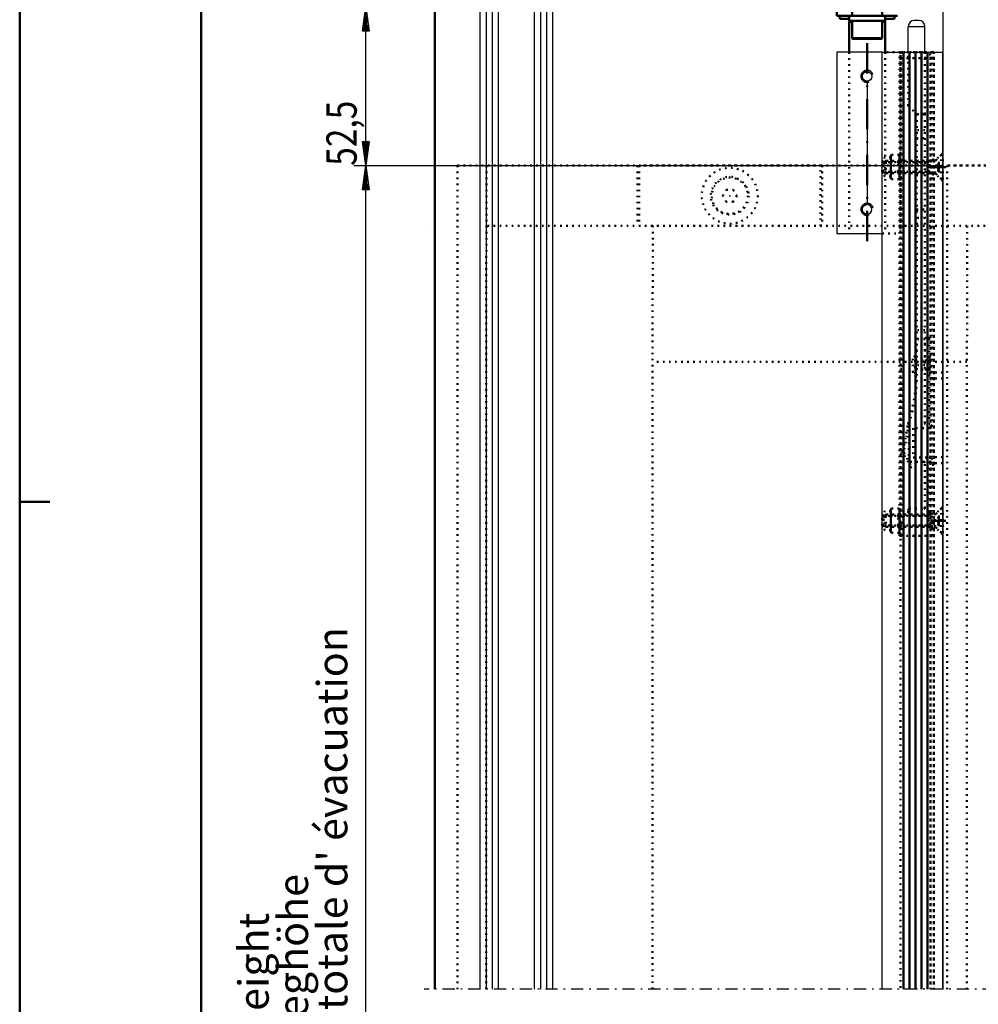
# Model space of a CAD drawing. Extents: x -2253 to -571, y -400 to 788.
# Drawn here: x -2253 to -1936, y 28 to 354 of the extents above; entities that cross this region are included whole.
import ezdxf
from ezdxf.enums import TextEntityAlignment as Align

# ---------------------------------------------------------------- set-up
doc = ezdxf.new("R2010")
doc.units = 0
for name, pattern in [('DASHDOT', [8.5, 4, -2, 0.5, -2]), ('DOT', [2, 0.5, -1.5]), ('HIDDEN', [7, 4, -3]), ('STRICHPUNKT2', [18.5, 10, -4, 0.5, -4])]:
    doc.linetypes.add(name, pattern=pattern)
doc.layers.get('0').update_dxf_attribs({"linetype": 'CONTINUOUS'})
for name, color, linetype in [('DIM49', 4, 'CONTINUOUS'), ('LE_HIDDEN1', 3, 'HIDDEN'), ('LE_MIDDLE', 7, 'CONTINUOUS'), ('LE_RED', 1, 'CONTINUOUS'), ('TXT_ALL', 7, 'CONTINUOUS'), ('TXT_DIM49', 2, 'CONTINUOUS')]:
    doc.layers.add(name, color=color, linetype=linetype)
doc.layers.add('LE_ALL', color=7, linetype='CONTINUOUS', lineweight=50)
doc.styles.add('ARIAL', font='arial.ttf')
doc.styles.add('MONOTXT', font='monotxt.shx')

# ---------------------------------------------------------------- blocks, each defined once
blk = doc.blocks.new('DINA1_CI_00002', base_point=(-2192.91, -389.7))
at = {"layer": 'LE_ALL', "color": 4}
blk.add_line((-2252.91, 194.3), (-2242.91, 194.3), dxfattribs=at)
blk.add_lwpolyline([(-2252.91, -399.7), (-570.91, -399.7), (-570.91, 788.3), (-2252.91, 788.3)], close=True, dxfattribs=at)
at = {"layer": 'LE_ALL'}
blk.add_lwpolyline([(-2192.91, -389.7), (-580.91, -389.7), (-580.91, 778.3), (-2192.91, 778.3)], close=True, dxfattribs=at)
blk = doc.blocks.new('ZBL2D00_00001')
blk.add_blockref('DINA1_CI_00002', (-2192.91, -389.7))
blk = doc.blocks.new('_D5', base_point=(-1947.69, -301.96))
at = {"layer": 'DIM49'}
for p, q in [((-2142.48, 305.54), (-1947.69, 305.54)), ((-2139.58, 297.54), (-2138.48, 305.54)), ((-2138.48, 305.54), (-2137.38, 297.54)), ((-2138.48, 297.74), (-2138.48, 305.34)), ((-2138.88, 297.74), (-2138.88, 302.43)), ((-2138.08, 297.74), (-2138.08, 302.43)), ((-2137.38, 297.54), (-2139.58, 297.54)), ((-2139.28, 297.74), (-2139.28, 299.52)), ((-2138.48, -293.96), (-2138.48, 297.54)), ((-2137.68, 297.74), (-2137.68, 299.52))]:
    blk.add_line(p, q, dxfattribs=at)
blk = doc.blocks.new('_D6', base_point=(-1947.69, 305.54))
at = {"layer": 'DIM49'}
for p, q in [((-2142.48, 358.04), (-1947.69, 358.04)), ((-2139.58, 350.04), (-2138.48, 358.04)), ((-2138.48, 358.04), (-2137.38, 350.04)), ((-2138.48, 350.24), (-2138.48, 357.84)), ((-2139.28, 350.24), (-2139.28, 352.02)), ((-2138.88, 350.24), (-2138.88, 354.93)), ((-2138.08, 350.24), (-2138.08, 354.93)), ((-2137.68, 350.24), (-2137.68, 352.02)), ((-2137.38, 350.04), (-2139.58, 350.04)), ((-2138.48, 313.54), (-2138.48, 350.04)), ((-2138.48, 305.54), (-2139.58, 313.54)), ((-2139.58, 313.54), (-2137.38, 313.54)), ((-2139.28, 313.34), (-2139.28, 311.56)), ((-2138.88, 313.34), (-2138.88, 308.65)), ((-2137.38, 313.54), (-2138.48, 305.54)), ((-2138.48, 313.34), (-2138.48, 305.74)), ((-2138.08, 313.34), (-2138.08, 308.65)), ((-2137.68, 313.34), (-2137.68, 311.56)), ((-2142.48, 305.54), (-1947.69, 305.54))]:
    blk.add_line(p, q, dxfattribs=at)
at = {"layer": 'TXT_DIM49', "style": 'MONOTXT', "width": 0.812}
blk.add_text('52,5', height=10, rotation=90, dxfattribs=at).set_placement((-2141.48, 316.23), align=Align.CENTER)
blk = doc.blocks.new('TFIELD_00066', base_point=(-2149.57, -27.51))
at = {"layer": 'TXT_ALL', "color": 4, "style": 'ARIAL'}
for s, p in [("hauteur totale d' évacuation", (-2149.57, -27.51)), ('Fluchtweghöhe', (-2162.57, -27.51)), ('rescue height', (-2175.57, -27.51))]:
    blk.add_text(s, height=10, rotation=90.0002, dxfattribs=at).set_placement(p, align=Align.MIDDLE_LEFT)
blk = doc.blocks.new('FLEX_00065', base_point=(-2169.07, 15.7))
blk.add_blockref('TFIELD_00066', (-2149.57, -27.51))
blk = doc.blocks.new('BEMAßUNG_VERTIKAL_00064', base_point=(-1866.15, 596.87))
blk.add_blockref('FLEX_00065', (-2169.07, 15.7))
at = {"layer": 'DIM49'}
for name, p in [('_D6', (-1947.69, 305.54)), ('_D5', (-1947.69, -301.96))]:
    blk.add_blockref(name, p, dxfattribs=at)
blk = doc.blocks.new('A-7115540_00101', base_point=(-1924.2, -271.96))
at = {"layer": 'LE_ALL', "color": 1, "linetype": 'DOT'}
blk.add_lwpolyline([(-1927.19, 305.54), (-1946.19, 305.54), (-1946.19, 33.04)], dxfattribs=at)
blk = doc.blocks.new('DREHFLÜGEL_00074')
blk.add_blockref('A-7115540_00101', (-1924.2, -271.96))
blk = doc.blocks.new('G30 FAHRFLÜGEL FT_00069')
blk.add_blockref('DREHFLÜGEL_00074', (0, 0))
blk = doc.blocks.new('A-7027650_00139', base_point=(-1947.69, 23.04))
blk.add_lwpolyline([(-1927.19, 33.04), (-1927.19, 395.04), (-1947.69, 395.04), (-1947.69, 33.04)])
blk = doc.blocks.new('528459721_00142', base_point=(-2018.11, 295.54))
at = {"layer": 'LE_ALL', "color": 1, "linetype": 'DOT'}
blk.add_lwpolyline([(-2020.42, 295.54), (-2019.26, 297.54), (-2016.95, 297.54), (-2015.8, 295.54), (-2016.95, 293.54), (-2019.26, 293.54)], close=True, dxfattribs=at)
blk.add_circle((-2018.11, 295.54), 6, dxfattribs=at)
at = {"layer": 'LE_RED'}
blk.add_point((-2018.11, 295.54), dxfattribs=at)
blk = doc.blocks.new('A-7137910_00141', base_point=(-2101.05, 305.54))
at = {"layer": 'LE_ALL', "color": 1, "linetype": 'DOT'}
blk.add_lwpolyline([(-1988.11, 305.54), (-2048.11, 305.54), (-2048.11, 285.54), (-1988.11, 285.54)], close=True, dxfattribs=at)
for radius in [9.25, 6.25]:
    blk.add_circle((-2018.11, 295.54), radius, dxfattribs=at)
blk.add_blockref('528459721_00142', (-2018.11, 295.54))
blk = doc.blocks.new('DREHFLÜGEL GEKLAPPT_00140', base_point=(-1939.67, 23.04))
at = {"layer": 'LE_ALL', "color": 1, "linetype": 'DOT'}
for p, q in [((-2098.61, 305.55), (-2098.63, 33.04)), ((-2048.61, 305.55), (-2048.61, 285.55)), ((-1987.61, 305.54), (-1987.61, 285.54)), ((-1875.69, 285.54), (-2098.61, 285.55)), ((-2043.61, 285.6), (-2043.63, 33.04)), ((-1939.69, 33.04), (-1939.67, 285.54)), ((-1939.68, 240.6), (-2043.61, 240.6))]:
    blk.add_line(p, q, dxfattribs=at)
at = {"layer": 'LE_ALL', "color": 1}
blk.add_line((-2118.61, 285.61), (-2118.61, 285.61), dxfattribs=at)
at = {"layer": 'LE_ALL', "color": 1, "linetype": 'DOT'}
blk.add_lwpolyline([(-2108.13, 33.04), (-2108.11, 305.55), (-1843.17, 305.53), (-1843.19, 33.04)], dxfattribs=at)
at = {"layer": 'LE_MIDDLE', "color": 1, "linetype": 'DASHDOT'}
blk.add_line((-1837.07, 33.04), (-2119.15, 33.04), dxfattribs=at)
blk.add_blockref('A-7137910_00141', (-2101.05, 305.54))
blk = doc.blocks.new('GLAS_00165', base_point=(-2082.69, 33.04))
for points in [[(-2100.69, 33.04), (-2100.69, 371.04), (-2099.69, 372.04), (-2077.69, 372.04), (-2076.69, 371.04), (-2076.69, 33.04)], [(-2082.69, 33.04), (-2082.69, 372.04), (-2094.69, 362.04), (-2082.69, 362.04), (-2094.69, 372.04), (-2094.69, 33.04)]]:
    blk.add_lwpolyline(points)
at = {"layer": 'LE_RED'}
for p, q in [((-2098.69, 372.04), (-2098.69, 33.04)), ((-2096.69, 372.04), (-2096.69, 33.04)), ((-2080.69, 372.04), (-2080.69, 33.04)), ((-2078.69, 372.04), (-2078.69, 33.04))]:
    blk.add_line(p, q, dxfattribs=at)
blk = doc.blocks.new('FASSADENPROFIL_00156', base_point=(-2115.69, 33.04))
at = {"layer": 'LE_ALL', "color": 21}
blk.add_line((-2115.69, 33.04), (-2115.69, 527), dxfattribs=at)
blk.add_blockref('GLAS_00165', (-2082.69, 33.04))
blk = doc.blocks.new('A-7134170_00194', base_point=(-1982.69, 343.04))
for p, q in [((-1972.69, 337.04), (-1972.69, 336.61)), ((-1972.69, 289.04), (-1972.69, 289.47))]:
    blk.add_line(p, q)
for points in [[(-1972.69, 343.04), (-1982.69, 343.04), (-1982.69, 283.04), (-1972.69, 283.04)], [(-1967.69, 343.04), (-1972.69, 343.04), (-1972.69, 337.04)], [(-1972.69, 333.47), (-1972.8, 333.47), (-1972.9, 333.48), (-1972.97, 333.49), (-1973.08, 333.52), (-1973.18, 333.55), (-1973.25, 333.57), (-1973.34, 333.61), (-1973.44, 333.66), (-1973.5, 333.69), (-1973.59, 333.75), (-1973.67, 333.81), (-1973.73, 333.86), (-1973.81, 333.93), (-1973.88, 334.01), (-1973.93, 334.07), (-1973.99, 334.15), (-1974.04, 334.24), (-1974.08, 334.31), (-1974.13, 334.4), (-1974.17, 334.5), (-1974.19, 334.57), (-1974.22, 334.67), (-1974.24, 334.77), (-1974.25, 334.85), (-1974.26, 334.95), (-1974.26, 335.06), (-1974.26, 335.13), (-1974.25, 335.24), (-1974.23, 335.34), (-1974.22, 335.41), (-1974.19, 335.51), (-1974.15, 335.61), (-1974.12, 335.68), (-1974.08, 335.77), (-1974.03, 335.86), (-1973.99, 335.93), (-1973.92, 336.01), (-1973.86, 336.09), (-1973.8, 336.15), (-1973.73, 336.22), (-1973.65, 336.28), (-1973.59, 336.33), (-1973.5, 336.39), (-1973.41, 336.44), (-1973.34, 336.47), (-1973.24, 336.51), (-1973.14, 336.54), (-1973.07, 336.56), (-1972.97, 336.58), (-1972.86, 336.6), (-1972.79, 336.61), (-1972.69, 336.61)], [(-1972.69, 333.04), (-1972.69, 293.04)], [(-1972.69, 289.47), (-1972.8, 289.47), (-1972.9, 289.48), (-1972.97, 289.49), (-1973.08, 289.52), (-1973.18, 289.55), (-1973.25, 289.57), (-1973.34, 289.61), (-1973.44, 289.66), (-1973.5, 289.69), (-1973.59, 289.75), (-1973.67, 289.81), (-1973.73, 289.86), (-1973.81, 289.93), (-1973.88, 290.01), (-1973.93, 290.07), (-1973.99, 290.15), (-1974.04, 290.24), (-1974.08, 290.31), (-1974.13, 290.4), (-1974.17, 290.5), (-1974.19, 290.57), (-1974.22, 290.67), (-1974.24, 290.77), (-1974.25, 290.85), (-1974.26, 290.95), (-1974.26, 291.06), (-1974.26, 291.13), (-1974.25, 291.24), (-1974.23, 291.34), (-1974.22, 291.41), (-1974.19, 291.51), (-1974.15, 291.61), (-1974.12, 291.68), (-1974.08, 291.77), (-1974.03, 291.86), (-1973.99, 291.93), (-1973.92, 292.01), (-1973.86, 292.09), (-1973.8, 292.15), (-1973.73, 292.22), (-1973.65, 292.28), (-1973.59, 292.33), (-1973.5, 292.39), (-1973.41, 292.44), (-1973.34, 292.47), (-1973.24, 292.51), (-1973.14, 292.54), (-1973.07, 292.56), (-1972.97, 292.58), (-1972.86, 292.6), (-1972.79, 292.61), (-1972.69, 292.61)], [(-1972.69, 292.61), (-1972.69, 293.04)], [(-1972.69, 289.04), (-1972.69, 283.04), (-1967.69, 283.04)]]:
    blk.add_lwpolyline(points)
blk.add_lwpolyline([(-1972.69, 336.61, -1), (-1972.69, 333.47), (-1972.69, 333.04)], format="xyb")
blk.add_arc((-1972.69, 291.04), 1.57, -90, 90)
at = {"layer": 'LE_ALL', "color": 1, "linetype": 'STRICHPUNKT2'}
blk.add_line((-1972.69, 346.04), (-1972.69, 280.04), dxfattribs=at)
at = {"layer": 'LE_ALL', "color": 1, "linetype": 'DOT'}
for p, q in [((-1978.69, 343.04), (-1978.69, 283.04)), ((-1966.69, 343.04), (-1966.69, 283.04)), ((-1961.69, 343.04), (-1961.69, 283.04)), ((-1967.69, 283.04), (-1961.69, 283.04))]:
    blk.add_line(p, q, dxfattribs=at)
blk.add_lwpolyline([(-1961.69, 343.04), (-1967.69, 343.04)], dxfattribs=at)
at = {"layer": 'LE_HIDDEN1'}
for p, q in [((-1982.69, 343.04), (-1982.69, 343.04)), ((-1961.69, 343.04), (-1961.69, 343.04)), ((-1982.69, 283.04), (-1982.69, 283.04)), ((-1972.69, 283.04), (-1972.69, 283.04)), ((-1961.69, 283.04), (-1961.69, 283.04))]:
    blk.add_line(p, q, dxfattribs=at)
at = {"layer": 'LE_RED'}
for points in [[(-1972.69, 333.04), (-1972.81, 333.04), (-1972.93, 333.05), (-1973.01, 333.06), (-1973.12, 333.09), (-1973.24, 333.12), (-1973.32, 333.14), (-1973.43, 333.18), (-1973.54, 333.23), (-1973.61, 333.26), (-1973.72, 333.32), (-1973.82, 333.39), (-1973.88, 333.43), (-1973.98, 333.51), (-1974.07, 333.59), (-1974.13, 333.65), (-1974.21, 333.73), (-1974.28, 333.83), (-1974.33, 333.89), (-1974.4, 333.99), (-1974.45, 334.1), (-1974.49, 334.17), (-1974.54, 334.28), (-1974.58, 334.39), (-1974.61, 334.47), (-1974.64, 334.58), (-1974.66, 334.7), (-1974.67, 334.78), (-1974.69, 334.9), (-1974.69, 335.02), (-1974.69, 335.1), (-1974.68, 335.22), (-1974.67, 335.34), (-1974.65, 335.42), (-1974.63, 335.53), (-1974.6, 335.65), (-1974.57, 335.72), (-1974.53, 335.83), (-1974.48, 335.94), (-1974.44, 336.01), (-1974.38, 336.12), (-1974.31, 336.21), (-1974.26, 336.28), (-1974.18, 336.37), (-1974.1, 336.46), (-1974.04, 336.52), (-1973.95, 336.59), (-1973.85, 336.67), (-1973.78, 336.71), (-1973.68, 336.78), (-1973.58, 336.83), (-1973.5, 336.87), (-1973.39, 336.91), (-1973.28, 336.95), (-1973.2, 336.97), (-1973.09, 337), (-1972.97, 337.02), (-1972.89, 337.03), (-1972.77, 337.04), (-1972.69, 337.04)], [(-1972.69, 337.04), (-1972.81, 337.04), (-1972.93, 337.02), (-1973.01, 337.01), (-1973.12, 336.99), (-1973.24, 336.96), (-1973.32, 336.94), (-1973.43, 336.9), (-1973.54, 336.85), (-1973.61, 336.81), (-1973.72, 336.76), (-1973.82, 336.69), (-1973.88, 336.64), (-1973.98, 336.57), (-1974.07, 336.49), (-1974.13, 336.43), (-1974.21, 336.34), (-1974.28, 336.25), (-1974.33, 336.18), (-1974.4, 336.08), (-1974.45, 335.98), (-1974.49, 335.91), (-1974.54, 335.8), (-1974.58, 335.69), (-1974.61, 335.61), (-1974.64, 335.49), (-1974.66, 335.38), (-1974.67, 335.3), (-1974.69, 335.18), (-1974.69, 335.06), (-1974.69, 335.04), (-1974.69, 334.92), (-1974.68, 334.8), (-1974.67, 334.72), (-1974.64, 334.61), (-1974.61, 334.49), (-1974.59, 334.41), (-1974.55, 334.3), (-1974.5, 334.19), (-1974.47, 334.12), (-1974.41, 334.01), (-1974.34, 333.91), (-1974.3, 333.85), (-1974.22, 333.75), (-1974.14, 333.66), (-1974.08, 333.6), (-1974, 333.52), (-1973.9, 333.45), (-1973.84, 333.4), (-1973.74, 333.33), (-1973.63, 333.28), (-1973.56, 333.24), (-1973.45, 333.19), (-1973.34, 333.15), (-1973.26, 333.12), (-1973.15, 333.09), (-1973.03, 333.07), (-1972.95, 333.06), (-1972.83, 333.04), (-1972.71, 333.04), (-1972.69, 333.04)], [(-1972.69, 293.04), (-1972.81, 293.04), (-1972.93, 293.02), (-1973.01, 293.01), (-1973.12, 292.99), (-1973.24, 292.96), (-1973.32, 292.94), (-1973.43, 292.9), (-1973.54, 292.85), (-1973.61, 292.81), (-1973.72, 292.76), (-1973.82, 292.69), (-1973.88, 292.64), (-1973.98, 292.57), (-1974.07, 292.49), (-1974.13, 292.43), (-1974.21, 292.34), (-1974.28, 292.25), (-1974.33, 292.18), (-1974.4, 292.08), (-1974.45, 291.98), (-1974.49, 291.91), (-1974.54, 291.8), (-1974.58, 291.69), (-1974.61, 291.61), (-1974.64, 291.49), (-1974.66, 291.38), (-1974.67, 291.3), (-1974.69, 291.18), (-1974.69, 291.06), (-1974.69, 291.04), (-1974.69, 290.92), (-1974.68, 290.8), (-1974.67, 290.72), (-1974.64, 290.61), (-1974.61, 290.49), (-1974.59, 290.41), (-1974.55, 290.3), (-1974.5, 290.19), (-1974.47, 290.12), (-1974.41, 290.01), (-1974.34, 289.91), (-1974.3, 289.85), (-1974.22, 289.75), (-1974.14, 289.66), (-1974.08, 289.6), (-1974, 289.52), (-1973.9, 289.45), (-1973.84, 289.4), (-1973.74, 289.33), (-1973.63, 289.28), (-1973.56, 289.24), (-1973.45, 289.19), (-1973.34, 289.15), (-1973.26, 289.12), (-1973.15, 289.09), (-1973.03, 289.07), (-1972.95, 289.06), (-1972.83, 289.04), (-1972.71, 289.04), (-1972.69, 289.04)]]:
    blk.add_lwpolyline(points, dxfattribs=at)
for points in [[(-1970.76, 335.56, 0.339113), (-1972.69, 337.04)], [(-1972.17, 333.11, -0.06585), (-1972.69, 333.04)], [(-1972.69, 289.04), (-1972.81, 289.04), (-1972.93, 289.05), (-1973.01, 289.06), (-1973.12, 289.09), (-1973.24, 289.12), (-1973.32, 289.14), (-1973.43, 289.18), (-1973.54, 289.23), (-1973.61, 289.26), (-1973.72, 289.32), (-1973.82, 289.39), (-1973.88, 289.43), (-1973.98, 289.51), (-1974.07, 289.59), (-1974.13, 289.65), (-1974.21, 289.73), (-1974.28, 289.83), (-1974.33, 289.89), (-1974.4, 289.99), (-1974.45, 290.1), (-1974.49, 290.17), (-1974.54, 290.28), (-1974.58, 290.39), (-1974.61, 290.47), (-1974.64, 290.58), (-1974.66, 290.7), (-1974.67, 290.78), (-1974.69, 290.9), (-1974.69, 291.02), (-1974.69, 291.1), (-1974.68, 291.22), (-1974.67, 291.34), (-1974.65, 291.42), (-1974.63, 291.53), (-1974.6, 291.65), (-1974.57, 291.72), (-1974.53, 291.83), (-1974.48, 291.94), (-1974.44, 292.01), (-1974.38, 292.12), (-1974.31, 292.21), (-1974.26, 292.28), (-1974.18, 292.37), (-1974.1, 292.46), (-1974.04, 292.52), (-1973.95, 292.59), (-1973.85, 292.67), (-1973.78, 292.71), (-1973.68, 292.78), (-1973.58, 292.83), (-1973.5, 292.87), (-1973.39, 292.91), (-1973.28, 292.95), (-1973.2, 292.97), (-1973.09, 293), (-1972.97, 293.02), (-1972.89, 293.03), (-1972.77, 293.04), (-1972.69, 293.04, -0.339113), (-1970.76, 291.56)], [(-1972.17, 289.11, -0.06585), (-1972.69, 289.04)], [(-1972.17, 289.11, -0.06585), (-1972.69, 289.04)]]:
    blk.add_lwpolyline(points, format="xyb", dxfattribs=at)
for centre, start, end in [((-1972.69, 335.04), 15.0701, 90), ((-1972.69, 335.04), -90, -74.9299), ((-1972.69, 291.04), 15.0701, 90)]:
    blk.add_arc(centre, 2, start, end, dxfattribs=at)
blk = doc.blocks.new('A-7007050_00195', base_point=(-1964.89, 301.89))
at = {"layer": 'LE_ALL', "color": 1, "linetype": 'DOT'}
for p, q in [((-1966.99, 301.89), (-1966.99, 308.19)), ((-1964.89, 308.19), (-1966.99, 308.19)), ((-1961.99, 307.04), (-1966.99, 307.04)), ((-1966.99, 307.04), (-1966.56, 306.61)), ((-1961.99, 307.04), (-1966.99, 307.04)), ((-1962.42, 306.61), (-1966.56, 306.61)), ((-1966.56, 306.61), (-1966.56, 303.47)), ((-1964.89, 301.89), (-1964.89, 308.19)), ((-1964.89, 308.07), (-1964.89, 305.04)), ((-1962.14, 309.08), (-1964.75, 309.08)), ((-1962.14, 307.06), (-1964.75, 307.06)), ((-1961.99, 307.04), (-1962.42, 306.61)), ((-1962.42, 303.47), (-1962.42, 306.61)), ((-1962.14, 309.08), (-1961.99, 308.54)), ((-1961.99, 308.07), (-1961.99, 308.54)), ((-1961.99, 305.04), (-1961.99, 308.07)), ((-1966.99, 303.04), (-1966.56, 303.47)), ((-1961.99, 303.04), (-1966.99, 303.04)), ((-1961.99, 303.04), (-1966.99, 303.04)), ((-1962.42, 303.47), (-1966.56, 303.47)), ((-1964.89, 305.04), (-1964.89, 302.01)), ((-1962.14, 303.02), (-1964.75, 303.02)), ((-1961.99, 303.04), (-1962.42, 303.47)), ((-1964.89, 301.89), (-1966.99, 301.89)), ((-1964.89, 302.01), (-1964.89, 301.54)), ((-1964.75, 301), (-1964.89, 301.54))]:
    blk.add_line(p, q, dxfattribs=at)
for points in [[(-1964.75, 307.06), (-1964.79, 307.26), (-1964.83, 307.44), (-1964.86, 307.61), (-1964.88, 307.78), (-1964.89, 307.94), (-1964.89, 308.07), (-1964.89, 308.22), (-1964.88, 308.36), (-1964.86, 308.51), (-1964.84, 308.67), (-1964.81, 308.83), (-1964.77, 309), (-1964.75, 309.08)], [(-1964.75, 309.08), (-1964.89, 308.54), (-1964.89, 308.07)], [(-1964.89, 305.04), (-1964.89, 305.33), (-1964.88, 305.62), (-1964.86, 305.92), (-1964.84, 306.23), (-1964.81, 306.55), (-1964.77, 306.88), (-1964.75, 307.06)], [(-1962.14, 309.08), (-1962.09, 308.88), (-1962.05, 308.7), (-1962.02, 308.53), (-1962, 308.36), (-1961.99, 308.2), (-1961.99, 308.07), (-1961.99, 307.92), (-1962, 307.78), (-1962.02, 307.63), (-1962.04, 307.47), (-1962.07, 307.31), (-1962.11, 307.14), (-1962.14, 307.06)], [(-1962.14, 307.06), (-1962.09, 306.67), (-1962.05, 306.31), (-1962.02, 305.97), (-1962, 305.64), (-1961.99, 305.32), (-1961.99, 305.04)], [(-1964.75, 303.02), (-1964.79, 303.4), (-1964.83, 303.77), (-1964.86, 304.11), (-1964.88, 304.44), (-1964.89, 304.76), (-1964.89, 305.04)], [(-1964.75, 301), (-1964.79, 301.19), (-1964.83, 301.38), (-1964.86, 301.55), (-1964.88, 301.71), (-1964.89, 301.87), (-1964.89, 302.01), (-1964.89, 302.15), (-1964.88, 302.3), (-1964.86, 302.45), (-1964.84, 302.6), (-1964.81, 302.76), (-1964.77, 302.93), (-1964.75, 303.02)], [(-1962.14, 303.02), (-1962.09, 302.82), (-1962.05, 302.64), (-1962.02, 302.47), (-1962, 302.3), (-1961.99, 302.14), (-1961.99, 302.01), (-1961.99, 301.86), (-1962, 301.72), (-1962.02, 301.57), (-1962.04, 301.41), (-1962.07, 301.25), (-1962.11, 301.08), (-1962.14, 301), (-1964.75, 301)], [(-1962.14, 301), (-1961.99, 301.54), (-1961.99, 302.01), (-1961.99, 305.04)], [(-1961.99, 305.04), (-1961.99, 304.75), (-1962, 304.46), (-1962.02, 304.16), (-1962.04, 303.85), (-1962.07, 303.53), (-1962.11, 303.19), (-1962.14, 303.02)]]:
    blk.add_lwpolyline(points, dxfattribs=at)
blk = doc.blocks.new('A-7007050_00196', base_point=(-1964.89, 184.89))
at = {"layer": 'LE_ALL', "color": 1, "linetype": 'DOT'}
for p, q in [((-1966.99, 184.89), (-1966.99, 191.19)), ((-1964.89, 191.19), (-1966.99, 191.19)), ((-1961.99, 190.04), (-1966.99, 190.04)), ((-1966.99, 190.04), (-1966.56, 189.61)), ((-1961.99, 190.04), (-1966.99, 190.04)), ((-1962.42, 189.61), (-1966.56, 189.61)), ((-1966.56, 189.61), (-1966.56, 186.47)), ((-1964.89, 184.89), (-1964.89, 191.19)), ((-1964.89, 191.07), (-1964.89, 188.04)), ((-1962.14, 192.08), (-1964.75, 192.08)), ((-1962.14, 190.06), (-1964.75, 190.06)), ((-1961.99, 190.04), (-1962.42, 189.61)), ((-1962.42, 186.47), (-1962.42, 189.61)), ((-1962.14, 192.08), (-1961.99, 191.54)), ((-1961.99, 191.07), (-1961.99, 191.54)), ((-1961.99, 188.04), (-1961.99, 191.07)), ((-1966.99, 186.04), (-1966.56, 186.47)), ((-1961.99, 186.04), (-1966.99, 186.04)), ((-1961.99, 186.04), (-1966.99, 186.04)), ((-1962.42, 186.47), (-1966.56, 186.47)), ((-1964.89, 188.04), (-1964.89, 185.01)), ((-1962.14, 186.02), (-1964.75, 186.02)), ((-1961.99, 186.04), (-1962.42, 186.47)), ((-1964.89, 184.89), (-1966.99, 184.89)), ((-1964.89, 185.01), (-1964.89, 184.54)), ((-1964.75, 184), (-1964.89, 184.54))]:
    blk.add_line(p, q, dxfattribs=at)
for points in [[(-1964.75, 190.06), (-1964.79, 190.26), (-1964.83, 190.44), (-1964.86, 190.61), (-1964.88, 190.78), (-1964.89, 190.94), (-1964.89, 191.07), (-1964.89, 191.22), (-1964.88, 191.36), (-1964.86, 191.51), (-1964.84, 191.67), (-1964.81, 191.83), (-1964.77, 192), (-1964.75, 192.08)], [(-1964.75, 192.08), (-1964.89, 191.54), (-1964.89, 191.07)], [(-1964.89, 188.04), (-1964.89, 188.33), (-1964.88, 188.62), (-1964.86, 188.92), (-1964.84, 189.23), (-1964.81, 189.55), (-1964.77, 189.88), (-1964.75, 190.06)], [(-1962.14, 192.08), (-1962.09, 191.88), (-1962.05, 191.7), (-1962.02, 191.53), (-1962, 191.36), (-1961.99, 191.2), (-1961.99, 191.07), (-1961.99, 190.92), (-1962, 190.78), (-1962.02, 190.63), (-1962.04, 190.47), (-1962.07, 190.31), (-1962.11, 190.14), (-1962.14, 190.06)], [(-1962.14, 190.06), (-1962.09, 189.67), (-1962.05, 189.31), (-1962.02, 188.97), (-1962, 188.64), (-1961.99, 188.32), (-1961.99, 188.04)], [(-1964.75, 186.02), (-1964.79, 186.4), (-1964.83, 186.77), (-1964.86, 187.11), (-1964.88, 187.44), (-1964.89, 187.76), (-1964.89, 188.04)], [(-1964.75, 184), (-1964.79, 184.19), (-1964.83, 184.38), (-1964.86, 184.55), (-1964.88, 184.71), (-1964.89, 184.87), (-1964.89, 185.01), (-1964.89, 185.15), (-1964.88, 185.3), (-1964.86, 185.45), (-1964.84, 185.6), (-1964.81, 185.76), (-1964.77, 185.93), (-1964.75, 186.02)], [(-1962.14, 186.02), (-1962.09, 185.82), (-1962.05, 185.64), (-1962.02, 185.47), (-1962, 185.3), (-1961.99, 185.14), (-1961.99, 185.01), (-1961.99, 184.86), (-1962, 184.72), (-1962.02, 184.57), (-1962.04, 184.41), (-1962.07, 184.25), (-1962.11, 184.08), (-1962.14, 184), (-1964.75, 184)], [(-1962.14, 184), (-1961.99, 184.54), (-1961.99, 185.01), (-1961.99, 188.04)], [(-1961.99, 188.04), (-1961.99, 187.75), (-1962, 187.46), (-1962.02, 187.16), (-1962.04, 186.85), (-1962.07, 186.53), (-1962.11, 186.19), (-1962.14, 186.02)]]:
    blk.add_lwpolyline(points, dxfattribs=at)
blk = doc.blocks.new('A-7004650_00197', base_point=(-1949.19, 304.32))
at = {"layer": 'LE_ALL', "color": 1, "linetype": 'DOT'}
for p, q in [((-1967.26, 307.04), (-1967.69, 306.61)), ((-1967.69, 306.61), (-1952.27, 306.61)), ((-1967.69, 303.47), (-1967.69, 306.61)), ((-1967.26, 303.04), (-1967.26, 307.04)), ((-1951.74, 307.04), (-1967.26, 307.04)), ((-1951.74, 307.04), (-1952.27, 306.61)), ((-1952.27, 303.47), (-1952.27, 306.61)), ((-1951.74, 307.04), (-1950.17, 307.04)), ((-1950.17, 303.04), (-1950.17, 307.04)), ((-1949.19, 305.76), (-1949.19, 306.48)), ((-1949.19, 306.48), (-1947.69, 306.48)), ((-1948.17, 309.04), (-1947.69, 309.04)), ((-1947.69, 301.04), (-1947.69, 309.04)), ((-1967.69, 303.47), (-1952.27, 303.47)), ((-1952.27, 303.47), (-1967.69, 303.47)), ((-1951.74, 303.04), (-1952.27, 303.47)), ((-1951.74, 303.04), (-1952.27, 303.47)), ((-1951.74, 303.04), (-1950.17, 303.04)), ((-1948.17, 301.04), (-1950.17, 303.04)), ((-1949.19, 304.32), (-1949.19, 305.76)), ((-1949.19, 305.76), (-1947.69, 305.76)), ((-1949.19, 304.32), (-1947.69, 304.32)), ((-1949.19, 303.6), (-1949.19, 304.32)), ((-1949.19, 303.6), (-1947.69, 303.6)), ((-1948.17, 301.04), (-1947.69, 301.04))]:
    blk.add_line(p, q, dxfattribs=at)
for points in [[(-1951.74, 307.04), (-1952.27, 306.61), (-1967.69, 306.61)], [(-1951.74, 303.04), (-1967.26, 303.04), (-1967.69, 303.47), (-1967.69, 306.61)], [(-1948.17, 301.04), (-1948.17, 309.04), (-1950.17, 307.04)]]:
    blk.add_lwpolyline(points, dxfattribs=at)
at = {"layer": 'LE_RED'}
blk.add_point((-1952.17, 305.04), dxfattribs=at)
blk = doc.blocks.new('A-7004650_00198', base_point=(-1949.19, 187.32))
at = {"layer": 'LE_ALL', "color": 1, "linetype": 'DOT'}
for p, q in [((-1967.26, 190.04), (-1967.69, 189.61)), ((-1967.69, 189.61), (-1952.27, 189.61)), ((-1967.69, 186.47), (-1967.69, 189.61)), ((-1967.26, 186.04), (-1967.26, 190.04)), ((-1951.74, 190.04), (-1967.26, 190.04)), ((-1951.74, 190.04), (-1952.27, 189.61)), ((-1952.27, 186.47), (-1952.27, 189.61)), ((-1951.74, 190.04), (-1950.17, 190.04)), ((-1950.17, 186.04), (-1950.17, 190.04)), ((-1949.19, 188.76), (-1949.19, 189.48)), ((-1949.19, 189.48), (-1947.69, 189.48)), ((-1948.17, 192.04), (-1947.69, 192.04)), ((-1947.69, 184.04), (-1947.69, 192.04)), ((-1967.69, 186.47), (-1952.27, 186.47)), ((-1952.27, 186.47), (-1967.69, 186.47)), ((-1951.74, 186.04), (-1952.27, 186.47)), ((-1951.74, 186.04), (-1952.27, 186.47)), ((-1951.74, 186.04), (-1950.17, 186.04)), ((-1948.17, 184.04), (-1950.17, 186.04)), ((-1949.19, 187.32), (-1949.19, 188.76)), ((-1949.19, 188.76), (-1947.69, 188.76)), ((-1949.19, 187.32), (-1947.69, 187.32)), ((-1949.19, 186.6), (-1949.19, 187.32)), ((-1949.19, 186.6), (-1947.69, 186.6)), ((-1948.17, 184.04), (-1947.69, 184.04))]:
    blk.add_line(p, q, dxfattribs=at)
for points in [[(-1951.74, 190.04), (-1952.27, 189.61), (-1967.69, 189.61)], [(-1951.74, 186.04), (-1967.26, 186.04), (-1967.69, 186.47), (-1967.69, 189.61)], [(-1948.17, 184.04), (-1948.17, 192.04), (-1950.17, 190.04)]]:
    blk.add_lwpolyline(points, dxfattribs=at)
at = {"layer": 'LE_RED'}
blk.add_point((-1952.17, 188.04), dxfattribs=at)
blk = doc.blocks.new('A-7027770_00199', base_point=(-1950.69, 343.04))
for p, q in [((-1967.69, 343.04), (-1947.69, 343.04)), ((-1967.69, 33.04), (-1967.69, 343.04)), ((-1947.69, 33.04), (-1947.69, 343.04))]:
    blk.add_line(p, q)
at = {"layer": 'LE_ALL', "color": 1, "linetype": 'DOT'}
for p, q in [((-1950.69, 33.04), (-1950.69, 343.04)), ((-1950.19, 302.89), (-1950.19, 307.19)), ((-1950.19, 302.89), (-1950.69, 302.89)), ((-1947.69, 300.39), (-1950.19, 302.89)), ((-1947.69, 237.04), (-1950.69, 237.04)), ((-1947.69, 235.04), (-1950.69, 235.04)), ((-1947.69, 209.04), (-1950.69, 209.04)), ((-1947.69, 207.04), (-1950.69, 207.04)), ((-1950.19, 185.89), (-1950.19, 190.19)), ((-1950.19, 185.89), (-1950.69, 185.89)), ((-1947.69, 183.39), (-1950.19, 185.89))]:
    blk.add_line(p, q, dxfattribs=at)
at = {"layer": 'LE_ALL', "color": 1, "linetype": 'STRICHPUNKT2'}
for p, q in [((-1946.62, 305.04), (-1951.77, 305.04)), ((-1946.62, 188.04), (-1951.77, 188.04))]:
    blk.add_line(p, q, dxfattribs=at)
at = {"layer": 'LE_ALL', "color": 1, "linetype": 'DOT'}
for points in [[(-1947.69, 309.69), (-1950.19, 307.19), (-1950.69, 307.19)], [(-1947.69, 192.69), (-1950.19, 190.19), (-1950.69, 190.19)]]:
    blk.add_lwpolyline(points, dxfattribs=at)
at = {"layer": 'LE_HIDDEN1'}
for p, q in [((-1967.69, 343.04), (-1967.69, 343.04)), ((-1950.69, 343.04), (-1950.69, 343.04)), ((-1947.69, 343.04), (-1947.69, 343.04))]:
    blk.add_line(p, q, dxfattribs=at)
at = {"layer": 'LE_MIDDLE', "color": 1, "linetype": 'DASHDOT'}
blk.add_line((-1947.69, 33.04), (-1967.69, 33.04), dxfattribs=at)
blk = doc.blocks.new('A-7146690_00200', base_point=(-1952.09, 242.34))
for p, q in [((-1955.59, 353.54), (-1957.09, 353.54)), ((-1959.09, 351.54), (-1953.59, 351.54)), ((-1959.09, 343.04), (-1959.09, 351.54)), ((-1953.59, 343.04), (-1953.59, 351.54))]:
    blk.add_line(p, q)
for centre, start, end in [((-1957.09, 351.54), 90, 180), ((-1955.59, 351.54), 0, 90)]:
    blk.add_arc(centre, 2, start, end)
at = {"layer": 'LE_ALL', "color": 1, "linetype": 'DOT'}
for p, q in [((-1961.99, 341.04), (-1961.99, 343.04)), ((-1961.69, 343.04), (-1961.99, 343.04)), ((-1950.99, 343.04), (-1961.69, 343.04)), ((-1961.69, 341.04), (-1961.69, 343.04)), ((-1959.14, 341.04), (-1959.14, 343.04)), ((-1959.09, 325.34), (-1959.09, 343.04)), ((-1953.59, 322.54), (-1953.59, 343.04)), ((-1953.54, 341.04), (-1953.54, 343.04)), ((-1950.69, 343.04), (-1950.99, 343.04)), ((-1950.69, 341.04), (-1950.69, 343.04)), ((-1961.99, 341.04), (-1961.99, 341.04)), ((-1961.99, 183.04), (-1961.99, 341.04)), ((-1961.99, 341.04), (-1961.99, 341.04)), ((-1961.99, 341.04), (-1961.69, 341.04)), ((-1950.99, 341.04), (-1961.69, 341.04)), ((-1961.19, 341.04), (-1961.19, 341.04)), ((-1961.19, 183.04), (-1961.19, 341.04)), ((-1960.89, 183.04), (-1960.89, 341.04)), ((-1951.79, 183.04), (-1951.79, 341.04)), ((-1951.49, 341.04), (-1951.49, 341.04)), ((-1951.49, 183.04), (-1951.49, 341.04)), ((-1950.99, 183.04), (-1950.99, 341.04)), ((-1950.99, 341.04), (-1950.69, 341.04)), ((-1950.69, 341.04), (-1950.69, 341.04)), ((-1950.69, 341.04), (-1950.69, 341.04)), ((-1959.09, 325.34), (-1956.29, 322.54)), ((-1956.29, 322.54), (-1956.29, 322.54)), ((-1956.29, 322.54), (-1953.59, 322.54)), ((-1956.29, 322.54), (-1956.29, 322.54)), ((-1956.29, 322.54), (-1956.29, 239.54)), ((-1953.59, 322.54), (-1956.29, 322.54)), ((-1953.59, 322.54), (-1953.59, 322.54)), ((-1953.59, 322.54), (-1953.59, 239.54)), ((-1953.59, 317.24), (-1956.29, 317.24)), ((-1956.29, 314.54), (-1953.59, 314.54)), ((-1961.99, 307.14), (-1961.19, 307.14)), ((-1951.49, 307.14), (-1951.29, 307.14)), ((-1950.69, 307.74), (-1951.29, 307.14)), ((-1951.29, 302.94), (-1951.29, 307.14)), ((-1961.99, 302.94), (-1961.19, 302.94)), ((-1951.49, 302.94), (-1951.29, 302.94)), ((-1950.69, 302.34), (-1951.29, 302.94)), ((-1956.29, 290.94), (-1953.59, 290.94)), ((-1953.59, 288.24), (-1956.29, 288.24)), ((-1953.59, 251.04), (-1956.29, 251.04)), ((-1953.59, 248.04), (-1956.29, 248.04)), ((-1953.59, 248.24), (-1953.59, 248.24)), ((-1953.29, 248.54), (-1953.29, 248.54)), ((-1952.49, 248.54), (-1952.49, 248.54)), ((-1952.19, 248.24), (-1952.19, 248.24)), ((-1956.59, 244.54), (-1956.59, 244.54)), ((-1956.29, 244.54), (-1956.29, 244.54)), ((-1957.59, 241.64), (-1957.59, 237.44)), ((-1956.79, 236.64), (-1956.79, 242.44)), ((-1956.59, 242.44), (-1956.79, 242.44)), ((-1956.59, 236.64), (-1956.59, 242.44)), ((-1952.19, 242.34), (-1952.19, 236.74)), ((-1952.09, 242.34), (-1952.09, 242.34)), ((-1952.09, 242.34), (-1952.09, 236.74)), ((-1951.69, 237.14), (-1951.69, 241.94)), ((-1961.19, 238.29), (-1961.99, 238.29)), ((-1956.59, 238.04), (-1956.59, 241.04)), ((-1952.19, 241.04), (-1956.59, 241.04)), ((-1956.59, 241.04), (-1956.29, 241.04)), ((-1952.19, 238.04), (-1956.59, 238.04)), ((-1956.59, 238.04), (-1956.29, 238.04)), ((-1956.29, 239.54), (-1956.29, 239.54)), ((-1953.59, 239.54), (-1956.29, 239.54)), ((-1953.59, 241.04), (-1952.19, 241.04)), ((-1953.59, 239.54), (-1953.59, 239.54)), ((-1953.59, 238.04), (-1952.19, 238.04)), ((-1952.19, 241.04), (-1952.19, 238.04)), ((-1952.19, 236.74), (-1952.09, 236.74)), ((-1952.09, 236.74), (-1951.69, 237.14)), ((-1952.09, 236.74), (-1952.09, 236.74)), ((-1950.69, 235.04), (-1951.49, 235.04)), ((-1951.49, 235.04), (-1951.49, 235.04)), ((-1950.69, 235.04), (-1950.69, 235.04)), ((-1961.19, 231.79), (-1961.99, 231.79)), ((-1956.59, 233.55), (-1956.59, 233.55)), ((-1956.29, 233.54), (-1956.29, 233.54)), ((-1959.18, 220.12), (-1959.18, 220.12)), ((-1958.89, 220.05), (-1958.89, 220.05)), ((-1958.89, 220.04), (-1958.89, 220.04)), ((-1957.49, 218.64), (-1957.49, 218.64)), ((-1953.89, 220.04), (-1953.89, 220.04)), ((-1953.59, 220.34), (-1953.59, 220.34)), ((-1952.19, 220.04), (-1952.19, 220.04)), ((-1951.99, 220.04), (-1951.99, 220.04)), ((-1951.99, 218.64), (-1951.99, 218.64)), ((-1951.29, 219.34), (-1951.29, 219.34)), ((-1961.19, 210.29), (-1961.99, 210.29)), ((-1960.85, 211.03), (-1960.85, 211.03)), ((-1960.75, 210.38), (-1960.75, 210.38)), ((-1960.55, 210.98), (-1960.55, 210.98)), ((-1960.48, 210.52), (-1960.48, 210.52)), ((-1957.49, 208.94), (-1957.49, 208.94)), ((-1952.19, 208.94), (-1952.19, 208.94)), ((-1951.99, 208.94), (-1951.99, 208.94)), ((-1958.89, 207.54), (-1958.89, 207.54)), ((-1958.22, 205.63), (-1958.22, 205.63)), ((-1957.95, 205.77), (-1957.95, 205.77)), ((-1953.89, 207.54), (-1953.89, 207.54)), ((-1953.59, 207.24), (-1953.59, 207.24)), ((-1952.19, 207.54), (-1952.19, 207.54)), ((-1951.99, 207.54), (-1951.99, 207.54)), ((-1950.69, 206.54), (-1951.49, 206.54)), ((-1951.49, 206.54), (-1951.49, 206.54)), ((-1951.29, 208.24), (-1951.29, 208.24)), ((-1950.69, 206.54), (-1950.69, 206.54)), ((-1961.19, 203.79), (-1961.99, 203.79)), ((-1953.59, 192.24), (-1953.59, 192.24)), ((-1961.99, 190.14), (-1961.19, 190.14)), ((-1959.09, 191.64), (-1959.09, 191.64)), ((-1959.09, 190.84), (-1959.09, 190.84)), ((-1958.79, 191.94), (-1958.79, 191.94)), ((-1958.79, 190.54), (-1958.79, 190.54)), ((-1953.89, 191.94), (-1953.89, 191.94)), ((-1952.49, 190.54), (-1952.49, 190.54)), ((-1952.19, 190.84), (-1952.19, 190.84)), ((-1951.49, 190.14), (-1951.29, 190.14)), ((-1950.69, 190.74), (-1951.29, 190.14)), ((-1951.29, 185.94), (-1951.29, 190.14)), ((-1961.99, 185.94), (-1961.19, 185.94)), ((-1951.49, 185.94), (-1951.29, 185.94)), ((-1950.69, 185.34), (-1951.29, 185.94)), ((-1961.99, 183.04), (-1961.99, 183.04)), ((-1961.19, 183.04), (-1961.19, 183.04)), ((-1951.49, 183.04), (-1951.49, 183.04)), ((-1950.69, 183.04), (-1950.69, 183.04))]:
    blk.add_line(p, q, dxfattribs=at)
for points in [[(-1961.69, 341.04), (-1950.99, 341.04), (-1950.99, 343.04)], [(-1961.99, 183.04), (-1961.69, 183.04), (-1961.69, 341.04), (-1961.99, 341.04)], [(-1961.69, 183.04), (-1950.99, 183.04), (-1950.69, 183.04), (-1950.69, 341.04), (-1950.99, 341.04)], [(-1952.19, 242.34), (-1952.09, 242.34), (-1951.69, 241.94)]]:
    blk.add_lwpolyline(points, dxfattribs=at)
for points in [[(-1958.79, 191.94), (-1953.89, 191.94, 0.414214), (-1953.59, 192.24), (-1953.59, 207.24, 0.414214), (-1953.89, 207.54), (-1958.89, 207.54), (-1958.89, 220.04), (-1953.89, 220.04, 0.414214), (-1953.59, 220.34), (-1953.59, 248.24, -0.414214), (-1953.29, 248.54), (-1952.49, 248.54, -0.414214), (-1952.19, 248.24), (-1952.19, 220.04), (-1951.99, 220.04, -0.414214), (-1951.29, 219.34, -0.414214), (-1951.99, 218.64), (-1957.49, 218.64), (-1957.49, 208.94), (-1952.19, 208.94), (-1951.99, 208.94, -0.414214), (-1951.29, 208.24, -0.414214), (-1951.99, 207.54), (-1952.19, 207.54), (-1952.19, 190.84, -0.414214), (-1952.49, 190.54), (-1958.79, 190.54, -0.414214), (-1959.09, 190.84), (-1959.09, 191.64, -0.414214)], [(-1958.89, 220.05), (-1960.55, 210.98, 0.169338), (-1960.48, 210.52), (-1957.95, 205.77), (-1958.22, 205.63), (-1960.75, 210.38, -0.169338), (-1960.85, 211.03), (-1959.18, 220.12, 0.059882), (-1956.59, 233.55), (-1956.59, 244.54), (-1956.29, 244.54), (-1956.29, 233.54, -0.059844)]]:
    blk.add_lwpolyline(points, format="xyb", close=True, dxfattribs=at)
blk.add_lwpolyline([(-1956.59, 236.64), (-1956.79, 236.64, -0.414214), (-1957.59, 237.44)], format="xyb", dxfattribs=at)
blk.add_arc((-1956.79, 241.64), 0.8, 90, 180, dxfattribs=at)
at = {"layer": 'LE_HIDDEN1'}
for p, q in [((-1961.99, 343.04), (-1961.99, 343.04)), ((-1950.69, 343.04), (-1950.69, 343.04))]:
    blk.add_line(p, q, dxfattribs=at)
blk = doc.blocks.new('A-8003760_00201', base_point=(-1960.69, 343.04))
at = {"layer": 'LE_ALL', "color": 1, "linetype": 'DOT'}
for p, q in [((-1960.69, 343.04), (-1961.69, 342.04)), ((-1961.69, 342.04), (-1961.69, 33.04)), ((-1960.69, 343.04), (-1952.69, 343.04)), ((-1951.69, 342.04), (-1952.69, 343.04)), ((-1951.69, 33.04), (-1951.69, 342.04))]:
    blk.add_line(p, q, dxfattribs=at)
at = {"layer": 'LE_ALL'}
for p, q in [((-1961.69, 342.04), (-1961.69, 342.04)), ((-1960.69, 343.04), (-1960.69, 343.04)), ((-1952.69, 343.04), (-1952.69, 343.04)), ((-1951.69, 342.04), (-1951.69, 342.04))]:
    blk.add_line(p, q, dxfattribs=at)
at = {"layer": 'LE_ALL', "color": 5}
for p, q in [((-1960.69, 343.04), (-1960.69, 33.04)), ((-1958.69, 343.04), (-1958.69, 33.04)), ((-1956.69, 343.04), (-1956.69, 33.04)), ((-1954.69, 343.04), (-1954.69, 33.04)), ((-1952.69, 33.04), (-1952.69, 343.04))]:
    blk.add_line(p, q, dxfattribs=at)
blk = doc.blocks.new('A-7146230_00202', base_point=(-1951.69, 343.04))
at = {"layer": 'LE_ALL', "color": 1, "linetype": 'DOT'}
for p, q in [((-1951.69, 343.04), (-1951.69, 33.04)), ((-1951.69, 343.04), (-1950.69, 343.04)), ((-1950.69, 343.04), (-1950.69, 33.04))]:
    blk.add_line(p, q, dxfattribs=at)
blk = doc.blocks.new('A-9001490_00184')
for name, p in [('A-7146690_00200', (-1952.09, 242.34)), ('A-7134170_00194', (-1982.69, 343.04)), ('A-7027770_00199', (-1950.69, 343.04)), ('A-8003760_00201', (-1960.69, 343.04)), ('A-7146230_00202', (-1951.69, 343.04)), ('A-7004650_00197', (-1949.19, 304.32)), ('A-7007050_00195', (-1964.89, 301.89)), ('A-7004650_00198', (-1949.19, 187.32)), ('A-7007050_00196', (-1964.89, 184.89))]:
    blk.add_blockref(name, p)
blk = doc.blocks.new('_233490004_00206', base_point=(-2918.2, 943.31))
at = {"layer": 'LE_ALL'}
for p, q in [((-1978.69, 355.04), (-1966.69, 355.04)), ((-1978.69, 355.04), (-1978.69, 353.44)), ((-1978.69, 353.44), (-1966.69, 353.44)), ((-1975.69, 355.04), (-1975.89, 355.04)), ((-1969.49, 353.44), (-1975.89, 353.44)), ((-1969.49, 355.04), (-1969.69, 355.04)), ((-1966.69, 353.44), (-1966.69, 355.04))]:
    blk.add_line(p, q, dxfattribs=at)
blk = doc.blocks.new('233490004_00205', base_point=(-2918.2, 943.31))
blk.add_blockref('_233490004_00206', (-2918.2, 943.31))
blk = doc.blocks.new('_233490081_00208', base_point=(-2918.2, 943.31))
at = {"layer": 'LE_ALL'}
for p, q in [((-1978.69, 355.04), (-1977.69, 355.04)), ((-1978.69, 353.44), (-1978.29, 353.44)), ((-1967.69, 355.04), (-1966.69, 355.04)), ((-1967.09, 353.44), (-1966.69, 353.44))]:
    blk.add_line(p, q, dxfattribs=at)
blk = doc.blocks.new('233490081_00207', base_point=(-2918.2, 943.31))
blk.add_blockref('_233490081_00208', (-2918.2, 943.31))
blk = doc.blocks.new('_DREHBEFESTIGUNG_00209', base_point=(-2918.2, 943.31))
at = {"layer": 'LE_ALL'}
for p, q in [((-1982.69, 355.04), (-1982.69, 358.04)), ((-1978.69, 358.04), (-1977.69, 358.04)), ((-1977.69, 355.04), (-1977.69, 358.04)), ((-1975.94, 358.04), (-1975.69, 358.04)), ((-1969.69, 358.04), (-1969.44, 358.04)), ((-1967.69, 355.04), (-1967.69, 358.04)), ((-1967.69, 358.04), (-1966.69, 358.04)), ((-1977.69, 355.04), (-1978.69, 355.04)), ((-1975.69, 355.04), (-1975.94, 355.04)), ((-1969.44, 355.04), (-1969.69, 355.04)), ((-1966.69, 355.04), (-1967.69, 355.04))]:
    blk.add_line(p, q, dxfattribs=at)
for points in [[(-1962.69, 358.04), (-1967.69, 358.04), (-1977.69, 358.04), (-1982.69, 358.04)], [(-1982.69, 355.04), (-1977.69, 355.04), (-1967.69, 355.04), (-1962.69, 355.04)]]:
    blk.add_lwpolyline(points, dxfattribs=at)
blk = doc.blocks.new('_233493197_00211', base_point=(-2918.2, 943.31))
at = {"layer": 'LE_ALL', "color": 5}
blk.add_line((-1975.08, 365.44), (-1970.3, 365.44), dxfattribs=at)
at = {"layer": 'LE_ALL'}
for p, q in [((-1977.69, 353.44), (-1967.69, 353.44)), ((-1977.69, 353.44), (-1977.69, 347.69)), ((-1969.69, 353.44), (-1975.69, 353.44)), ((-1967.69, 347.69), (-1967.69, 353.44)), ((-1977.69, 347.69), (-1967.69, 347.69)), ((-1977.44, 347.44), (-1967.94, 347.44))]:
    blk.add_line(p, q, dxfattribs=at)
blk.add_lwpolyline([(-1969.8, 347.44), (-1971.25, 347.44), (-1974.13, 347.44), (-1975.58, 347.44)], dxfattribs=at)
for centre, start, end in [((-1977.44, 347.69), 180, -90), ((-1967.94, 347.69), -90, 0)]:
    blk.add_arc(centre, 0.25, start, end, dxfattribs=at)
blk = doc.blocks.new('_GEWINDE_00213', base_point=(-2918.2, 943.31))
at = {"layer": 'LE_ALL', "color": 1}
for p, q in [((-1975.08, 365.44), (-1975.08, 360.14)), ((-1970.3, 360.14), (-1970.3, 365.44))]:
    blk.add_line(p, q, dxfattribs=at)
at = {"layer": 'LE_ALL'}
blk.add_line((-1969.69, 360.14), (-1969.69, 364.83), dxfattribs=at)
for points in [[(-1975.69, 364.83), (-1969.69, 364.83), (-1970.3, 365.44)], [(-1975.08, 365.44), (-1975.69, 364.83), (-1975.69, 360.14)]]:
    blk.add_lwpolyline(points, dxfattribs=at)
blk.add_lwpolyline([(-1970.3, 365.44), (-1975.08, 365.44)], close=True, dxfattribs=at)
blk = doc.blocks.new('GEWINDE_00212', base_point=(-2918.2, 943.31))
blk.add_blockref('_GEWINDE_00213', (-2918.2, 943.31))
blk = doc.blocks.new('233493197_00210', base_point=(-2918.2, 943.31))
for name in ['_233493197_00211', 'GEWINDE_00212']:
    blk.add_blockref(name, (-2918.2, 943.31))
blk = doc.blocks.new('_A-7131240_00215', base_point=(-2918.2, 943.31))
at = {"layer": 'LE_ALL'}
for p, q in [((-1977.69, 372.04), (-1967.69, 372.04)), ((-1975.69, 374.04), (-1969.69, 374.04)), ((-1967.69, 372.04), (-1969.69, 374.04)), ((-1967.69, 360.14), (-1967.69, 372.04)), ((-1978.69, 353.04), (-1977.69, 353.04)), ((-1966.69, 343.04), (-1966.69, 353.04))]:
    blk.add_line(p, q, dxfattribs=at)
for points in [[(-1975.69, 374.04), (-1977.69, 372.04), (-1977.69, 360.14)], [(-1978.29, 353.44), (-1978.69, 353.04), (-1978.69, 343.04)], [(-1967.69, 353.04), (-1966.69, 353.04), (-1967.09, 353.44)]]:
    blk.add_lwpolyline(points, dxfattribs=at)
blk = doc.blocks.new('A-7131240_00214', base_point=(-2918.2, 943.31))
blk.add_blockref('_A-7131240_00215', (-2918.2, 943.31))
blk = doc.blocks.new('_IGUS_00217', base_point=(-2918.2, 943.31))
at = {"layer": 'LE_ALL'}
for p, q in [((-1975.69, 358.04), (-1978.69, 358.04)), ((-1966.69, 358.04), (-1969.69, 358.04)), ((-1978.69, 354.04), (-1981.69, 354.04)), ((-1975.69, 355.04), (-1978.69, 355.04)), ((-1963.69, 355.04), (-1969.69, 355.04)), ((-1966.69, 355.04), (-1969.69, 355.04)), ((-1963.69, 354.04), (-1966.69, 354.04)), ((-1963.69, 354.04), (-1963.69, 355.04))]:
    blk.add_line(p, q, dxfattribs=at)
blk.add_lwpolyline([(-1975.69, 355.04), (-1981.69, 355.04), (-1981.69, 354.04)], dxfattribs=at)
blk = doc.blocks.new('IGUS_00216', base_point=(-2918.2, 943.31))
blk.add_blockref('_IGUS_00217', (-2918.2, 943.31))
blk = doc.blocks.new('DREHBEFESTIGUNG_00204', base_point=(-2918.2, 943.31))
for name in ['A-7131240_00214', '233493197_00210', '_DREHBEFESTIGUNG_00209', 'IGUS_00216', '233490004_00205', '233490081_00207']:
    blk.add_blockref(name, (-2918.2, 943.31))
blk = doc.blocks.new('SCHUTZFLÜGEL_KOM_00175', base_point=(-2918.2, 943.31))
for name, p in [('DREHBEFESTIGUNG_00204', (-2918.2, 943.31)), ('A-9001490_00184', (0, 0))]:
    blk.add_blockref(name, p)
blk = doc.blocks.new('VERTIKALSCHNITT_00025')
for name, p in [('BEMAßUNG_VERTIKAL_00064', (-1866.15, 596.87)), ('FASSADENPROFIL_00156', (-2115.69, 33.04)), ('DREHFLÜGEL GEKLAPPT_00140', (-1939.67, 23.04)), ('A-7027650_00139', (-1947.69, 23.04)), ('SCHUTZFLÜGEL_KOM_00175', (-2918.2, 943.31)), ('G30 FAHRFLÜGEL FT_00069', (0, 0))]:
    blk.add_blockref(name, p)

msp = doc.modelspace()

# ---------------------------------------------------------------- block references
for name in ['ZBL2D00_00001', 'VERTIKALSCHNITT_00025']:
    msp.add_blockref(name, (0, 0))

doc.saveas('drawing.dxf')
